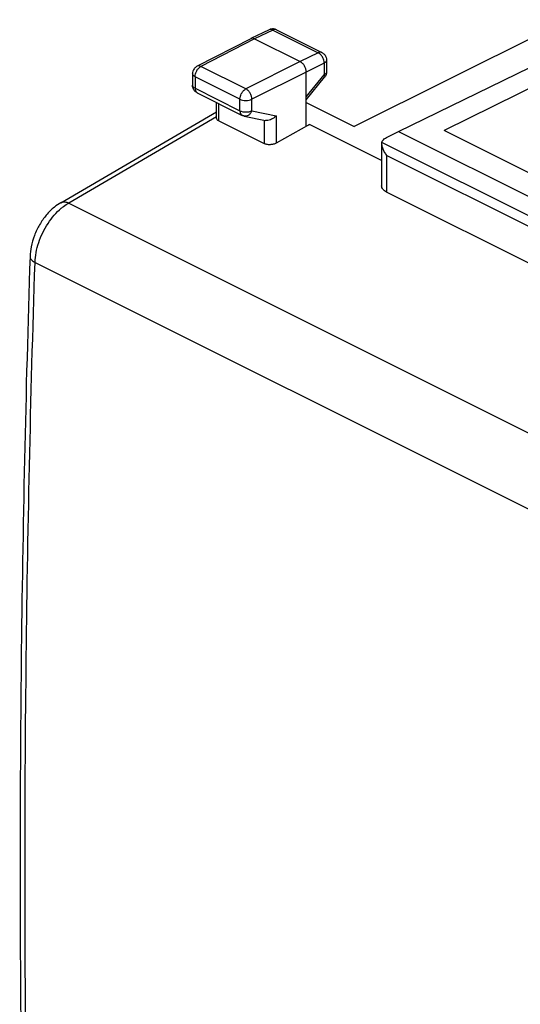
# Model space of a CAD drawing. Extents: x -31.5 to 31.9, y -33.1 to 33.5.
# Drawn here: x -31.5 to -16.8, y -3 to 26.1 of the extents above; entities that cross this region are included whole.
import ezdxf

# ---------------------------------------------------------------- set-up
doc = ezdxf.new("R2010")
doc.units = 0
doc.header["$LTSCALE"] = 16.335
doc.layers.get('0').update_dxf_attribs({"linetype": 'CONTINUOUS'})

msp = doc.modelspace()

# ---------------------------------------------------------------- linework, layer by layer
at = {"color": 7, "linetype": 'CONTINUOUS'}
for p, q in [((-15.359, 26.06), (-21.674, 22.916)), ((-24.184, 25.763), (-24.719, 25.502)), ((-23.963, 25.761), (-22.626, 25.093)), ((-24.721, 25.501), (-26.304, 24.689)), ((-24.719, 25.502), (-24.721, 25.501)), ((-24.608, 25.494), (-23.265, 24.823)), ((-20.365, 22.767), (-15.029, 25.366)), ((-14.424, 25.064), (-19.022, 22.797)), ((-22.487, 24.869), (-22.487, 24.522)), ((-26.44, 24.467), (-26.44, 24.127)), ((-23.088, 22.923), (-23.088, 24.518)), ((-23.088, 23.701), (-22.544, 24.363)), ((-26.302, 23.903), (-24.977, 23.24)), ((-25.737, 23.167), (-25.737, 23.621)), ((-23.088, 23.623), (-21.674, 22.916)), ((-30.326, 20.665), (-25.737, 23.341)), ((-25.664, 23.075), (-24.33, 22.408)), ((-24.916, 23.219), (-24.291, 23.089)), ((-22.986, 22.972), (-23.978, 22.419)), ((-23.088, 22.923), (-22.986, 22.972)), ((-20.863, 21.911), (-22.986, 22.972)), ((-20.719, 22.586), (-20.365, 22.767)), ((-20.365, 22.767), (-14.143, 19.656)), ((-14.072, 20.322), (-19.022, 22.797)), ((-20.863, 22.398), (-20.863, 21.161)), ((-15.206, 18.222), (-20.717, 20.978)), ((-31.232, 19.08), (-31.232, 19.079))]:
    msp.add_line(p, q, dxfattribs=at)
at = {"color": 9, "linetype": 'CONTINUOUS'}
for p, q in [((-24.074, 25.755), (-24.608, 25.494)), ((-24.074, 25.755), (-22.736, 25.086)), ((-24.608, 25.494), (-26.191, 24.682)), ((-22.736, 25.086), (-23.265, 24.823)), ((-24.866, 24.02), (-26.191, 24.682)), ((-23.265, 24.823), (-24.866, 24.02)), ((-22.56, 24.781), (-23.088, 24.518)), ((-22.56, 24.781), (-22.56, 24.434)), ((-23.088, 24.518), (-24.689, 23.715)), ((-23.088, 23.791), (-22.56, 24.434)), ((-26.367, 24.378), (-26.367, 24.038)), ((-25.042, 23.716), (-26.367, 24.378)), ((-22.544, 24.363), (-22.544, 24.363)), ((-26.367, 24.038), (-25.042, 23.376)), ((-25.664, 23.075), (-25.664, 23.584)), ((-25.042, 23.376), (-25.042, 23.716)), ((-24.689, 23.375), (-24.689, 23.715)), ((-24.689, 23.375), (-23.978, 23.227)), ((-23.978, 23.227), (-23.978, 22.419)), ((-25.737, 23.196), (-30.092, 20.656)), ((-24.33, 23.102), (-24.33, 22.408)), ((-14.783, 19.405), (-20.859, 22.443)), ((-20.717, 22.058), (-20.717, 20.978)), ((-15.206, 19.303), (-20.717, 22.058)), ((-30.092, 20.656), (0.666, 5.277)), ((-31.085, 18.905), (-0.35, 3.537))]:
    msp.add_line(p, q, dxfattribs=at)
for points, knots in [([(-24.074, 25.755), (-24.094, 25.765), (-24.132, 25.777), (-24.17, 25.769), (-24.184, 25.762)], [0, 0, 0, 0, 0.605518, 1, 1, 1, 1]), ([(-23.968, 25.764), (-23.98, 25.769), (-24.017, 25.776), (-24.053, 25.765), (-24.074, 25.755)], [0, 0, 0, 0, 0.355744, 1, 1, 1, 1]), ([(-22.626, 25.093), (-22.639, 25.099), (-22.678, 25.108), (-22.716, 25.096), (-22.736, 25.086)], [0, 0, 0, 0, 0.388923, 1, 1, 1, 1]), ([(-22.611, 24.961), (-22.627, 24.989), (-22.658, 25.03), (-22.698, 25.063), (-22.714, 25.073)], [0, 0, 0, 0, 0.625992, 1, 1, 1, 1]), ([(-26.191, 24.682), (-26.212, 24.693), (-26.25, 24.705), (-26.29, 24.696), (-26.304, 24.689)], [0, 0, 0, 0, 0.604125, 1, 1, 1, 1]), ([(-22.56, 24.781), (-22.559, 24.812), (-22.57, 24.875), (-22.595, 24.933), (-22.611, 24.961)], [0, 0, 0, 0, 0.482284, 1, 1, 1, 1]), ([(-22.487, 24.869), (-22.487, 24.852), (-22.505, 24.813), (-22.539, 24.791), (-22.56, 24.781)], [0, 0, 0, 0, 0.428437, 1, 1, 1, 1]), ([(-26.367, 24.378), (-26.387, 24.388), (-26.421, 24.41), (-26.44, 24.449), (-26.44, 24.467)], [0, 0, 0, 0, 0.568322, 1, 1, 1, 1]), ([(-26.367, 24.378), (-26.367, 24.408), (-26.356, 24.471), (-26.331, 24.529), (-26.315, 24.557)], [0, 0, 0, 0, 0.481961, 1, 1, 1, 1]), ([(-26.315, 24.557), (-26.299, 24.585), (-26.268, 24.626), (-26.229, 24.659), (-26.213, 24.669)], [0, 0, 0, 0, 0.626011, 1, 1, 1, 1]), ([(-22.487, 24.522), (-22.487, 24.505), (-22.506, 24.466), (-22.54, 24.444), (-22.56, 24.434)], [0, 0, 0, 0, 0.429714, 1, 1, 1, 1]), ([(-22.56, 24.434), (-22.55, 24.419), (-22.535, 24.398), (-22.541, 24.37), (-22.545, 24.364)], [0, 0, 0, 0, 0.703526, 1, 1, 1, 1]), ([(-26.367, 24.038), (-26.387, 24.048), (-26.421, 24.07), (-26.44, 24.109), (-26.44, 24.127)], [0, 0, 0, 0, 0.566891, 1, 1, 1, 1]), ([(-26.367, 24.038), (-26.367, 24.015), (-26.361, 23.972), (-26.334, 23.924), (-26.31, 23.907), (-26.301, 23.903)], [0, 0, 0, 0, 0.445833, 0.820428, 1, 1, 1, 1]), ([(-25.042, 23.716), (-25.042, 23.746), (-25.033, 23.8), (-25.013, 23.85), (-25.002, 23.872)], [0, 0, 0, 0, 0.557289, 1, 1, 1, 1]), ([(-25.002, 23.872), (-24.998, 23.879), (-24.979, 23.915), (-24.939, 23.97), (-24.891, 24.007), (-24.866, 24.02)], [0, 0, 0, 0, 0.123602, 0.587398, 1, 1, 1, 1]), ([(-24.689, 23.715), (-24.689, 23.745), (-24.7, 23.808), (-24.738, 23.896), (-24.794, 23.97), (-24.841, 24.008), (-24.866, 24.02)], [0, 0, 0, 0, 0.247823, 0.514454, 0.774277, 1, 1, 1, 1]), ([(-25.042, 23.716), (-25.017, 23.703), (-24.959, 23.685), (-24.866, 23.676), (-24.774, 23.684), (-24.715, 23.702), (-24.689, 23.715)], [0, 0, 0, 0, 0.231346, 0.496967, 0.763107, 1, 1, 1, 1]), ([(-25.042, 23.376), (-25.016, 23.363), (-24.958, 23.345), (-24.865, 23.336), (-24.773, 23.345), (-24.714, 23.363), (-24.689, 23.375)], [0, 0, 0, 0, 0.235564, 0.500443, 0.765454, 1, 1, 1, 1]), ([(-25.042, 23.376), (-25.042, 23.352), (-25.036, 23.309), (-25.01, 23.262), (-24.985, 23.245), (-24.977, 23.241)], [0, 0, 0, 0, 0.44614, 0.820993, 1, 1, 1, 1]), ([(-24.689, 23.375), (-24.7, 23.346), (-24.731, 23.292), (-24.791, 23.24), (-24.836, 23.223), (-24.854, 23.219)], [0, 0, 0, 0, 0.401949, 0.772572, 1, 1, 1, 1]), ([(-24.854, 23.219), (-24.862, 23.218), (-24.883, 23.215), (-24.904, 23.217), (-24.916, 23.219)], [0, 0, 0, 0, 0.41392, 1, 1, 1, 1]), ([(-30.326, 20.665), (-30.317, 20.67), (-30.279, 20.689), (-30.196, 20.696), (-30.127, 20.673), (-30.092, 20.656)], [0, 0, 0, 0, 0.115906, 0.523414, 1, 1, 1, 1]), ([(-31.085, 18.905), (-31.082, 19.001), (-31.059, 19.199), (-30.981, 19.493), (-30.862, 19.782), (-30.708, 20.054), (-30.525, 20.298), (-30.363, 20.46), (-30.264, 20.54), (-30.24, 20.558)], [0, 0, 0, 0, 0.15124, 0.311248, 0.475975, 0.640707, 0.801083, 0.952792, 1, 1, 1, 1]), ([(-31.091, -16.529), (-31.219, -12.679), (-31.391, -4.87), (-31.389, 6.944), (-31.215, 14.904), (-31.085, 18.905)], [0, 0, 0, 0, 0.32608, 0.661155, 1, 1, 1, 1]), ([(-31.231, 19.079), (-31.231, 19.065), (-31.225, 19.021), (-31.174, 18.956), (-31.118, 18.921), (-31.085, 18.905)], [0, 0, 0, 0, 0.178189, 0.538629, 1, 1, 1, 1])]:
    msp.add_open_spline(points, degree=3, knots=knots, dxfattribs=at)
at = {"color": 7, "linetype": 'CONTINUOUS'}
for points in [[(-24.176, 25.766), (-24.179, 25.765), (-24.182, 25.764), (-24.184, 25.762)], [(-26.438, 24.095), (-26.439, 24.106), (-26.44, 24.116), (-26.44, 24.127)], [(-26.438, 24.095), (-26.439, 24.106), (-26.44, 24.116), (-26.44, 24.127)], [(-26.433, 24.067), (-26.435, 24.076), (-26.437, 24.086), (-26.438, 24.095)], [(-26.433, 24.067), (-26.435, 24.076), (-26.437, 24.086), (-26.438, 24.095)], [(-22.539, 24.369), (-22.541, 24.367), (-22.543, 24.365), (-22.544, 24.363)], [(-20.859, 22.443), (-20.862, 22.429), (-20.864, 22.415), (-20.864, 22.401)], [(-20.859, 22.443), (-20.862, 22.429), (-20.864, 22.415), (-20.864, 22.401)], [(-20.864, 22.401), (-20.864, 22.398), (-20.864, 22.395), (-20.863, 22.391)], [(-20.863, 22.391), (-20.863, 22.381), (-20.862, 22.371), (-20.86, 22.361)], [(-20.863, 22.391), (-20.863, 22.381), (-20.862, 22.371), (-20.86, 22.361)], [(-20.859, 22.443), (-20.857, 22.449), (-20.855, 22.455), (-20.852, 22.461)], [(-20.852, 22.461), (-20.847, 22.473), (-20.84, 22.484), (-20.833, 22.495)], [(-20.852, 22.461), (-20.847, 22.473), (-20.84, 22.484), (-20.833, 22.495)]]:
    msp.add_open_spline(points, degree=3, dxfattribs=at)
for points, knots in [([(-24.116, 25.784), (-24.126, 25.783), (-24.147, 25.778), (-24.167, 25.77), (-24.176, 25.766)], [0, 0, 0, 0, 0.49892, 1, 1, 1, 1]), ([(-23.963, 25.761), (-23.991, 25.775), (-24.042, 25.79), (-24.095, 25.788), (-24.116, 25.784)], [0, 0, 0, 0, 0.593821, 1, 1, 1, 1]), ([(-24.608, 25.494), (-24.629, 25.505), (-24.667, 25.517), (-24.706, 25.508), (-24.719, 25.502)], [0, 0, 0, 0, 0.614276, 1, 1, 1, 1]), ([(-22.626, 25.093), (-22.596, 25.078), (-22.541, 25.035), (-22.496, 24.953), (-22.487, 24.894), (-22.487, 24.869)], [0, 0, 0, 0, 0.361255, 0.731126, 1, 1, 1, 1]), ([(-26.304, 24.689), (-26.333, 24.674), (-26.387, 24.631), (-26.431, 24.549), (-26.44, 24.491), (-26.44, 24.467)], [0, 0, 0, 0, 0.362844, 0.73435, 1, 1, 1, 1]), ([(-23.088, 24.518), (-23.088, 24.548), (-23.099, 24.611), (-23.136, 24.698), (-23.192, 24.772), (-23.24, 24.81), (-23.265, 24.823)], [0, 0, 0, 0, 0.246697, 0.511883, 0.77057, 1, 1, 1, 1]), ([(-22.487, 24.522), (-22.487, 24.506), (-22.492, 24.461), (-22.511, 24.409), (-22.533, 24.377), (-22.539, 24.369)], [0, 0, 0, 0, 0.283527, 0.820384, 1, 1, 1, 1]), ([(-26.302, 23.903), (-26.325, 23.914), (-26.369, 23.946), (-26.412, 24.005), (-26.428, 24.049), (-26.433, 24.067)], [0, 0, 0, 0, 0.3591, 0.740647, 1, 1, 1, 1]), ([(-24.916, 23.219), (-24.924, 23.221), (-24.939, 23.225), (-24.959, 23.232), (-24.971, 23.238), (-24.977, 23.24)], [0, 0, 0, 0, 0.362094, 0.725815, 1, 1, 1, 1]), ([(-23.978, 23.227), (-23.995, 23.206), (-24.035, 23.167), (-24.105, 23.121), (-24.181, 23.091), (-24.245, 23.082), (-24.281, 23.087), (-24.291, 23.089)], [0, 0, 0, 0, 0.228781, 0.465119, 0.698047, 0.917106, 1, 1, 1, 1]), ([(-25.664, 23.075), (-25.682, 23.084), (-25.713, 23.105), (-25.735, 23.142), (-25.737, 23.162), (-25.737, 23.166)], [0, 0, 0, 0, 0.502957, 0.905983, 1, 1, 1, 1]), ([(-23.978, 22.419), (-23.99, 22.412), (-24.017, 22.4), (-24.059, 22.387), (-24.106, 22.378), (-24.154, 22.374), (-24.202, 22.375), (-24.249, 22.381), (-24.292, 22.392), (-24.318, 22.402), (-24.33, 22.408)], [0, 0, 0, 0, 0.114671, 0.238798, 0.369505, 0.503392, 0.636826, 0.766185, 0.888152, 1, 1, 1, 1]), ([(-20.86, 22.361), (-20.855, 22.326), (-20.835, 22.257), (-20.786, 22.155), (-20.742, 22.09), (-20.717, 22.058)], [0, 0, 0, 0, 0.304732, 0.644113, 1, 1, 1, 1]), ([(-20.833, 22.495), (-20.819, 22.513), (-20.784, 22.548), (-20.742, 22.574), (-20.719, 22.586)], [0, 0, 0, 0, 0.461887, 1, 1, 1, 1]), ([(-20.717, 20.978), (-20.739, 20.989), (-20.778, 21.012), (-20.826, 21.057), (-20.856, 21.107), (-20.863, 21.143), (-20.863, 21.161), (-20.863, 21.161)], [0, 0, 0, 0, 0.295668, 0.555471, 0.78491, 0.997288, 1, 1, 1, 1]), ([(-30.326, 20.665), (-30.392, 20.627), (-30.546, 20.518), (-30.761, 20.303), (-30.959, 20.019), (-31.11, 19.704), (-31.203, 19.387), (-31.228, 19.175), (-31.232, 19.079)], [0, 0, 0, 0, 0.120807, 0.296974, 0.479394, 0.664579, 0.848042, 1, 1, 1, 1]), ([(-31.232, 19.08), (-31.361, 15.088), (-31.536, 7.118), (-31.537, -4.756), (-31.362, -12.634), (-31.232, -16.533)], [0, 0, 0, 0, 0.336375, 0.671404, 1, 1, 1, 1])]:
    msp.add_open_spline(points, degree=3, knots=knots, dxfattribs=at)
at = {"color": 9, "linetype": 'CONTINUOUS'}
for points in [[(-23.963, 25.761), (-23.965, 25.762), (-23.967, 25.763), (-23.968, 25.764)], [(-22.714, 25.073), (-22.721, 25.078), (-22.729, 25.082), (-22.736, 25.086)], [(-22.714, 25.073), (-22.721, 25.078), (-22.729, 25.082), (-22.736, 25.086)], [(-26.213, 24.669), (-26.206, 24.674), (-26.199, 24.679), (-26.191, 24.682)], [(-26.213, 24.669), (-26.206, 24.674), (-26.199, 24.679), (-26.191, 24.682)], [(-30.24, 20.558), (-30.193, 20.594), (-30.144, 20.627), (-30.092, 20.656)]]:
    msp.add_open_spline(points, degree=3, dxfattribs=at)

doc.saveas('drawing.dxf')
